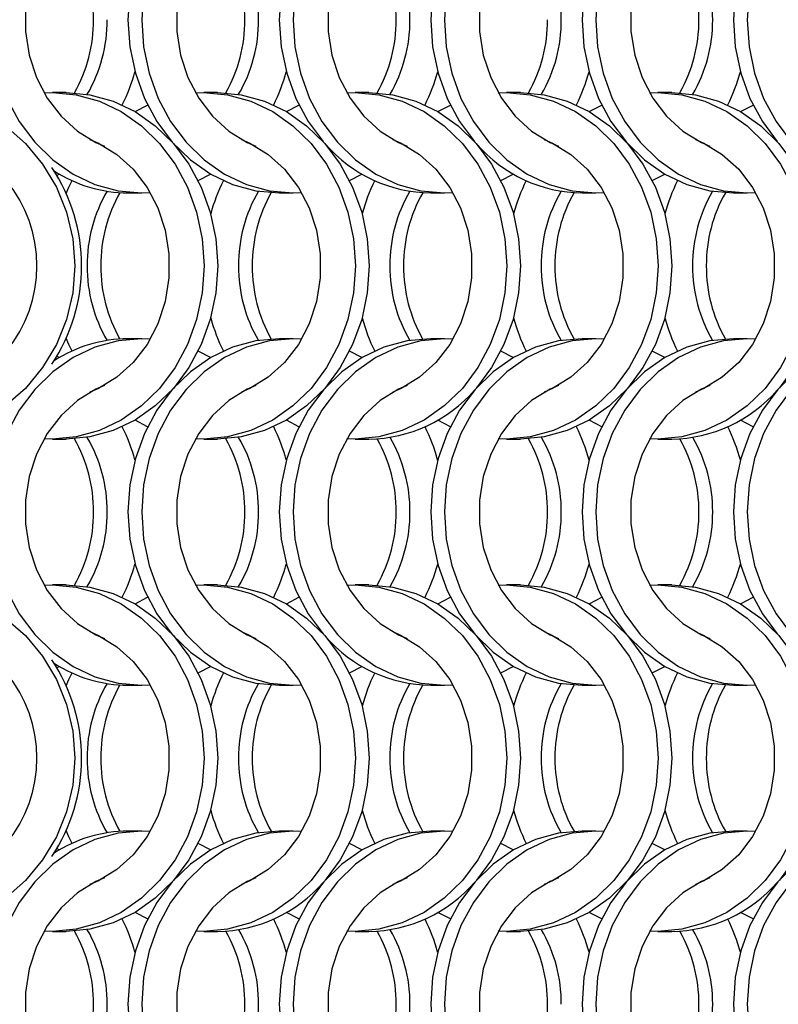
# Model space of a CAD drawing. Units: millimetres. Extents: x 82 to 3113, y 47 to 1963.
# Drawn here: x 486 to 548, y 1364 to 1444 of the extents above; entities that cross this region are included whole.
import ezdxf

# ---------------------------------------------------------------- set-up
doc = ezdxf.new("R2010")
doc.units = ezdxf.units.MM
doc.header["$LTSCALE"] = 7.5

msp = doc.modelspace()

# ---------------------------------------------------------------- linework, layer by layer
at = {"color": 7, "linetype": 'Continuous', "lineweight": 25}
for p, q in [((489.951, 1437.814), (488.836, 1437.814)), ((502.251, 1437.814), (501.136, 1437.814)), ((514.551, 1437.814), (513.436, 1437.814)), ((526.851, 1437.814), (525.736, 1437.814)), ((539.151, 1437.814), (538.036, 1437.814)), ((494.975, 1429.664), (496.09, 1429.664)), ((507.275, 1429.664), (508.39, 1429.664)), ((519.575, 1429.664), (520.69, 1429.664)), ((531.875, 1429.664), (532.99, 1429.664)), ((544.175, 1429.664), (545.29, 1429.664)), ((496.09, 1417.814), (494.975, 1417.814)), ((508.39, 1417.814), (507.275, 1417.814)), ((520.69, 1417.814), (519.575, 1417.814)), ((532.99, 1417.814), (531.875, 1417.814)), ((545.29, 1417.814), (544.175, 1417.814)), ((488.836, 1409.664), (489.951, 1409.664)), ((501.136, 1409.664), (502.251, 1409.664)), ((513.436, 1409.664), (514.551, 1409.664)), ((525.736, 1409.664), (526.851, 1409.664)), ((538.036, 1409.664), (539.151, 1409.664)), ((489.951, 1397.814), (488.836, 1397.814)), ((502.251, 1397.814), (501.136, 1397.814)), ((514.551, 1397.814), (513.436, 1397.814)), ((526.851, 1397.814), (525.736, 1397.814)), ((539.151, 1397.814), (538.036, 1397.814)), ((494.975, 1389.664), (496.09, 1389.664)), ((507.275, 1389.664), (508.39, 1389.664)), ((519.575, 1389.664), (520.69, 1389.664)), ((531.875, 1389.664), (532.99, 1389.664)), ((544.175, 1389.664), (545.29, 1389.664)), ((496.09, 1377.814), (494.975, 1377.814)), ((508.39, 1377.814), (507.275, 1377.814)), ((520.69, 1377.814), (519.575, 1377.814)), ((532.99, 1377.814), (531.875, 1377.814)), ((545.29, 1377.814), (544.175, 1377.814)), ((488.836, 1369.664), (489.951, 1369.664)), ((501.136, 1369.664), (502.251, 1369.664)), ((513.436, 1369.664), (514.551, 1369.664)), ((525.736, 1369.664), (526.851, 1369.664)), ((538.036, 1369.664), (539.151, 1369.664))]:
    msp.add_line(p, q, dxfattribs=at)
at = {"color": 7, "linetype": 'Continuous', "lineweight": 25, "flags": 128}
for points in [[(496.773, 1457.792), (496.09, 1457.814), (494.165, 1457.64), (492.286, 1457.125), (490.502, 1456.28), (488.855, 1455.126), (487.386, 1453.691), (486.131, 1452.012), (485.122, 1450.129), (484.383, 1448.088), (483.932, 1445.941), (483.78, 1443.739), (483.932, 1441.537), (484.383, 1439.389), (485.122, 1437.349), (486.131, 1435.466), (487.386, 1433.786), (488.855, 1432.352), (490.502, 1431.198), (492.286, 1430.353), (494.165, 1429.837), (496.09, 1429.664), (496.773, 1429.685)], [(507.275, 1457.814), (505.35, 1457.64), (503.471, 1457.125), (501.687, 1456.28), (500.039, 1455.126), (498.571, 1453.691), (497.316, 1452.012), (496.307, 1450.129), (495.568, 1448.088), (495.117, 1445.941), (494.965, 1443.739), (495.117, 1441.537), (495.568, 1439.389), (496.307, 1437.349), (497.316, 1435.466), (498.571, 1433.786), (500.039, 1432.352), (501.687, 1431.198), (503.471, 1430.353), (505.35, 1429.837), (507.275, 1429.664), (507.275, 1429.664)], [(509.073, 1457.792), (508.39, 1457.814), (506.465, 1457.64), (504.586, 1457.125), (502.802, 1456.28), (501.155, 1455.126), (499.686, 1453.691), (498.431, 1452.012), (497.422, 1450.129), (496.683, 1448.088), (496.232, 1445.941), (496.08, 1443.739), (496.232, 1441.537), (496.683, 1439.389), (497.422, 1437.349), (498.431, 1435.466), (499.686, 1433.786), (501.155, 1432.352), (502.802, 1431.198), (504.586, 1430.353), (506.465, 1429.837), (508.39, 1429.664), (509.073, 1429.685)], [(519.575, 1457.814), (517.65, 1457.64), (515.771, 1457.125), (513.987, 1456.28), (512.339, 1455.126), (510.871, 1453.691), (509.616, 1452.012), (508.607, 1450.129), (507.867, 1448.088), (507.417, 1445.941), (507.265, 1443.739), (507.417, 1441.537), (507.867, 1439.389), (508.607, 1437.349), (509.616, 1435.466), (510.829, 1433.834)], [(521.373, 1457.792), (520.69, 1457.814), (518.765, 1457.64), (516.886, 1457.125), (515.102, 1456.28), (513.455, 1455.126), (511.986, 1453.691), (510.731, 1452.012), (509.722, 1450.129), (508.983, 1448.088), (508.532, 1445.941), (508.38, 1443.739), (508.532, 1441.537), (508.983, 1439.389), (509.722, 1437.349), (510.731, 1435.466), (511.986, 1433.786), (513.455, 1432.352), (515.102, 1431.198), (516.886, 1430.353), (518.765, 1429.837), (520.69, 1429.664), (521.373, 1429.685)], [(531.875, 1457.814), (529.95, 1457.64), (528.071, 1457.125), (526.287, 1456.28), (524.639, 1455.126), (523.171, 1453.691), (521.916, 1452.012), (520.907, 1450.129), (520.168, 1448.088), (519.717, 1445.941), (519.565, 1443.739), (519.717, 1441.537), (520.168, 1439.389), (520.907, 1437.349), (521.916, 1435.466), (523.129, 1433.834)], [(533.673, 1457.792), (532.99, 1457.814), (531.065, 1457.64), (529.186, 1457.125), (527.402, 1456.28), (525.755, 1455.126), (524.286, 1453.691), (523.031, 1452.012), (522.022, 1450.129), (521.283, 1448.088), (520.832, 1445.941), (520.68, 1443.739), (520.832, 1441.537), (521.283, 1439.389), (522.022, 1437.349), (523.031, 1435.466), (524.286, 1433.786), (525.755, 1432.352), (527.402, 1431.198), (529.186, 1430.353), (531.065, 1429.837), (532.99, 1429.664), (533.673, 1429.685)], [(544.175, 1457.814), (542.25, 1457.64), (540.371, 1457.125), (538.587, 1456.28), (536.939, 1455.126), (535.471, 1453.691), (534.216, 1452.012), (533.207, 1450.129), (532.468, 1448.088), (532.017, 1445.941), (531.865, 1443.739), (532.017, 1441.537), (532.468, 1439.389), (533.207, 1437.349), (534.216, 1435.466), (535.471, 1433.786), (536.939, 1432.352), (538.587, 1431.198), (540.371, 1430.353), (542.25, 1429.837), (544.175, 1429.664), (544.175, 1429.664)], [(545.973, 1457.792), (545.29, 1457.814), (543.365, 1457.64), (541.486, 1457.125), (539.702, 1456.28), (538.055, 1455.126), (536.586, 1453.691), (535.331, 1452.012), (534.322, 1450.129), (533.583, 1448.088), (533.132, 1445.941), (532.98, 1443.739), (533.132, 1441.537), (533.583, 1439.389), (534.322, 1437.349), (535.331, 1435.466), (536.586, 1433.786), (538.055, 1432.352), (539.702, 1431.198), (541.486, 1430.353), (543.365, 1429.837), (545.29, 1429.664), (545.973, 1429.685)], [(556.475, 1457.814), (554.55, 1457.64), (552.671, 1457.125), (550.887, 1456.28), (549.239, 1455.126), (547.771, 1453.691), (546.516, 1452.012), (545.507, 1450.129), (544.768, 1448.088), (544.317, 1445.941), (544.165, 1443.739), (544.317, 1441.537), (544.768, 1439.389), (545.507, 1437.349), (546.516, 1435.466), (547.729, 1433.834)], [(558.273, 1457.792), (557.59, 1457.814), (555.665, 1457.64), (553.786, 1457.125), (552.002, 1456.28), (550.355, 1455.126), (548.886, 1453.691), (547.631, 1452.012), (546.622, 1450.129), (545.883, 1448.088), (545.432, 1445.941), (545.28, 1443.739), (545.432, 1441.537), (545.883, 1439.389), (546.622, 1437.349), (547.631, 1435.466), (548.886, 1433.786), (550.355, 1432.352), (552.002, 1431.198), (553.786, 1430.353), (555.665, 1429.837), (557.59, 1429.664), (558.273, 1429.685)], [(493.048, 1454.016), (492.361, 1453.716), (490.863, 1452.794), (489.532, 1451.581), (488.413, 1450.116), (487.541, 1448.446), (486.943, 1446.625), (486.639, 1444.711), (486.639, 1442.766), (486.943, 1440.852), (487.541, 1439.031), (488.413, 1437.361), (489.532, 1435.896), (490.863, 1434.684), (492.361, 1433.762), (493.048, 1433.462)], [(505.348, 1454.016), (504.661, 1453.716), (503.163, 1452.794), (501.832, 1451.581), (500.713, 1450.116), (499.84, 1448.446), (499.243, 1446.625), (498.939, 1444.711), (498.939, 1442.766), (499.243, 1440.852), (499.84, 1439.031), (500.713, 1437.361), (501.832, 1435.896), (503.163, 1434.684), (504.661, 1433.762), (505.348, 1433.462)], [(517.648, 1454.016), (516.961, 1453.716), (515.463, 1452.794), (514.132, 1451.581), (513.013, 1450.116), (512.14, 1448.446), (511.543, 1446.625), (511.239, 1444.711), (511.239, 1442.766), (511.543, 1440.852), (512.14, 1439.031), (513.013, 1437.361), (514.132, 1435.896), (515.463, 1434.684), (516.961, 1433.762), (517.648, 1433.462)], [(529.948, 1454.016), (529.261, 1453.716), (527.763, 1452.794), (526.432, 1451.581), (525.313, 1450.116), (524.44, 1448.446), (523.843, 1446.625), (523.539, 1444.711), (523.539, 1442.766), (523.843, 1440.852), (524.44, 1439.031), (525.313, 1437.361), (526.432, 1435.896), (527.763, 1434.684), (529.261, 1433.762), (529.948, 1433.462)], [(542.248, 1454.016), (541.561, 1453.716), (540.063, 1452.794), (538.732, 1451.581), (537.613, 1450.116), (536.74, 1448.446), (536.143, 1446.625), (535.839, 1444.711), (535.839, 1442.766), (536.143, 1440.852), (536.74, 1439.031), (537.613, 1437.361), (538.732, 1435.896), (540.063, 1434.684), (541.561, 1433.762), (542.248, 1433.462)], [(475.868, 1437.767), (476.986, 1437.814), (479.122, 1437.641), (481.206, 1437.125), (483.186, 1436.28), (485.013, 1435.126), (486.642, 1433.691), (488.034, 1432.012), (489.154, 1430.129), (489.974, 1428.088), (490.474, 1425.941), (490.643, 1423.739), (490.474, 1421.537), (489.974, 1419.389), (489.154, 1417.349), (488.034, 1415.466), (486.642, 1413.786), (485.013, 1412.352), (483.186, 1411.198), (481.206, 1410.353), (479.122, 1409.837), (476.986, 1409.664), (475.868, 1409.711)], [(488.153, 1437.792), (488.836, 1437.814), (490.762, 1437.641), (492.64, 1437.125), (494.425, 1436.28), (496.072, 1435.126), (497.541, 1433.691), (498.795, 1432.012), (499.804, 1430.129), (500.544, 1428.088), (500.995, 1425.941), (501.146, 1423.739), (500.995, 1421.537), (500.544, 1419.389), (499.804, 1417.349), (498.795, 1415.466), (497.541, 1413.786), (496.072, 1412.352), (494.425, 1411.198), (492.64, 1410.353), (490.762, 1409.837), (488.836, 1409.664), (488.153, 1409.685)], [(489.951, 1437.814), (491.877, 1437.641), (493.755, 1437.125), (495.54, 1436.28), (497.187, 1435.126), (498.656, 1433.691), (499.91, 1432.012), (500.92, 1430.129), (501.659, 1428.088), (502.11, 1425.941), (502.261, 1423.739), (502.11, 1421.537), (501.659, 1419.389), (500.92, 1417.349), (499.91, 1415.466), (498.656, 1413.786), (497.187, 1412.352), (495.54, 1411.198), (493.755, 1410.353), (491.877, 1409.837), (489.951, 1409.664), (489.951, 1409.664)], [(500.453, 1437.792), (501.136, 1437.814), (503.062, 1437.641), (504.94, 1437.125), (506.725, 1436.28), (508.372, 1435.126), (509.841, 1433.691), (511.095, 1432.012), (512.104, 1430.129), (512.844, 1428.088), (513.295, 1425.941), (513.446, 1423.739), (513.295, 1421.537), (512.844, 1419.389), (512.104, 1417.349), (511.095, 1415.466), (509.841, 1413.786), (508.372, 1412.352), (506.725, 1411.198), (504.94, 1410.353), (503.062, 1409.837), (501.136, 1409.664), (500.453, 1409.685)], [(502.251, 1437.814), (504.177, 1437.641), (506.055, 1437.125), (507.84, 1436.28), (509.487, 1435.126), (510.956, 1433.691), (512.21, 1432.012), (513.22, 1430.129), (513.959, 1428.088), (514.41, 1425.941), (514.561, 1423.739), (514.41, 1421.537), (513.959, 1419.389), (513.22, 1417.349), (512.21, 1415.466), (510.956, 1413.786), (509.487, 1412.352), (507.84, 1411.198), (506.055, 1410.353), (504.177, 1409.837), (502.251, 1409.664), (502.251, 1409.664)], [(512.753, 1437.792), (513.436, 1437.814), (515.362, 1437.641), (517.24, 1437.125), (519.025, 1436.28), (520.672, 1435.126), (522.141, 1433.691), (523.395, 1432.012), (524.404, 1430.129), (525.144, 1428.088), (525.595, 1425.941), (525.746, 1423.739), (525.595, 1421.537), (525.144, 1419.389), (524.404, 1417.349), (523.395, 1415.466), (522.141, 1413.786), (520.672, 1412.352), (519.025, 1411.198), (517.24, 1410.353), (515.362, 1409.837), (513.436, 1409.664), (512.753, 1409.685)], [(514.551, 1437.814), (516.477, 1437.641), (518.355, 1437.125), (520.14, 1436.28), (521.787, 1435.126), (523.256, 1433.691), (524.51, 1432.012), (525.519, 1430.129), (526.259, 1428.088), (526.71, 1425.941), (526.861, 1423.739), (526.71, 1421.537), (526.259, 1419.389), (525.519, 1417.349), (524.51, 1415.466), (523.297, 1413.834)], [(525.053, 1437.792), (525.736, 1437.814), (527.662, 1437.641), (529.54, 1437.125), (531.325, 1436.28), (532.972, 1435.126), (534.441, 1433.691), (535.695, 1432.012), (536.704, 1430.129), (537.444, 1428.088), (537.895, 1425.941), (538.046, 1423.739), (537.895, 1421.537), (537.444, 1419.389), (536.704, 1417.349), (535.695, 1415.466), (534.441, 1413.786), (532.972, 1412.352), (531.325, 1411.198), (529.54, 1410.353), (527.662, 1409.837), (525.736, 1409.664), (525.053, 1409.685)], [(526.851, 1437.814), (528.777, 1437.641), (530.655, 1437.125), (532.44, 1436.28), (534.087, 1435.126), (535.556, 1433.691), (536.81, 1432.012), (537.82, 1430.129), (538.559, 1428.088), (539.01, 1425.941), (539.161, 1423.739), (539.01, 1421.537), (538.559, 1419.389), (537.82, 1417.349), (536.81, 1415.466), (535.556, 1413.786), (534.087, 1412.352), (532.44, 1411.198), (530.655, 1410.353), (528.777, 1409.837), (526.851, 1409.664), (526.851, 1409.664)], [(537.353, 1437.792), (538.036, 1437.814), (539.962, 1437.641), (541.84, 1437.125), (543.625, 1436.28), (545.272, 1435.126), (546.741, 1433.691), (547.995, 1432.012), (549.004, 1430.129), (549.744, 1428.088), (550.195, 1425.941), (550.346, 1423.739), (550.195, 1421.537), (549.744, 1419.389), (549.004, 1417.349), (547.995, 1415.466), (546.741, 1413.786), (545.272, 1412.352), (543.625, 1411.198), (541.84, 1410.353), (539.962, 1409.837), (538.036, 1409.664), (537.353, 1409.685)], [(539.151, 1437.814), (541.077, 1437.641), (542.955, 1437.125), (544.74, 1436.28), (546.387, 1435.126), (547.856, 1433.691), (549.11, 1432.012), (550.119, 1430.129), (550.859, 1428.088), (551.31, 1425.941), (551.461, 1423.739), (551.31, 1421.537), (550.859, 1419.389), (550.119, 1417.349), (549.11, 1415.466), (547.897, 1413.834)], [(495.543, 1436.278), (495.547, 1436.28), (496.562, 1436.806)], [(507.843, 1436.278), (507.847, 1436.28), (508.862, 1436.806)], [(520.143, 1436.278), (520.147, 1436.28), (521.162, 1436.806)], [(532.443, 1436.278), (532.447, 1436.28), (533.462, 1436.806)], [(544.743, 1436.278), (544.747, 1436.28), (545.762, 1436.806)], [(491.879, 1434.016), (492.566, 1433.716), (494.064, 1432.794), (495.394, 1431.581), (496.513, 1430.116), (497.386, 1428.446), (497.984, 1426.625), (498.287, 1424.711), (498.287, 1422.766), (497.984, 1420.852), (497.386, 1419.031), (496.513, 1417.361), (495.394, 1415.896), (494.064, 1414.684), (492.566, 1413.762), (491.879, 1413.462)], [(504.179, 1434.016), (504.866, 1433.716), (506.364, 1432.794), (507.694, 1431.581), (508.813, 1430.116), (509.686, 1428.446), (510.284, 1426.625), (510.587, 1424.711), (510.587, 1422.766), (510.284, 1420.852), (509.686, 1419.031), (508.813, 1417.361), (507.694, 1415.896), (506.364, 1414.684), (504.866, 1413.762), (504.179, 1413.462)], [(516.479, 1434.016), (517.166, 1433.716), (518.664, 1432.794), (519.994, 1431.581), (521.113, 1430.116), (521.986, 1428.446), (522.584, 1426.625), (522.887, 1424.711), (522.887, 1422.766), (522.584, 1420.852), (521.986, 1419.031), (521.113, 1417.361), (519.994, 1415.896), (518.664, 1414.684), (517.166, 1413.762), (516.479, 1413.462)], [(528.779, 1434.016), (529.466, 1433.716), (530.964, 1432.794), (532.294, 1431.581), (533.413, 1430.116), (534.286, 1428.446), (534.884, 1426.625), (535.187, 1424.711), (535.187, 1422.766), (534.884, 1420.852), (534.286, 1419.031), (533.413, 1417.361), (532.294, 1415.896), (530.964, 1414.684), (529.466, 1413.762), (528.779, 1413.462)], [(541.079, 1434.016), (541.766, 1433.716), (543.264, 1432.794), (544.594, 1431.581), (545.713, 1430.116), (546.586, 1428.446), (547.184, 1426.625), (547.487, 1424.711), (547.487, 1422.766), (547.184, 1420.852), (546.586, 1419.031), (545.713, 1417.361), (544.594, 1415.896), (543.264, 1414.684), (541.766, 1413.762), (541.079, 1413.462)], [(489.189, 1431.089), (489.379, 1431.198), (489.383, 1431.2)], [(500.664, 1430.671), (501.679, 1431.198), (501.683, 1431.2)], [(512.964, 1430.671), (513.979, 1431.198), (513.983, 1431.2)], [(525.264, 1430.671), (526.279, 1431.198), (526.283, 1431.2)], [(537.564, 1430.671), (538.579, 1431.198), (538.583, 1431.2)], [(489.951, 1429.617), (490.167, 1430.129), (490.419, 1430.664)], [(496.773, 1417.792), (496.09, 1417.814), (494.165, 1417.641), (492.286, 1417.125), (490.502, 1416.28), (488.855, 1415.126), (487.386, 1413.691), (486.131, 1412.012), (485.122, 1410.129), (484.383, 1408.088), (483.932, 1405.941), (483.78, 1403.739), (483.932, 1401.537), (484.383, 1399.389), (485.122, 1397.349), (486.131, 1395.466), (487.386, 1393.786), (488.855, 1392.352), (490.502, 1391.198), (492.286, 1390.353), (494.165, 1389.837), (496.09, 1389.664), (496.773, 1389.685)], [(490.419, 1416.814), (490.167, 1417.349), (489.951, 1417.86)], [(507.275, 1417.814), (505.35, 1417.641), (503.471, 1417.125), (501.687, 1416.28), (500.039, 1415.126), (498.571, 1413.691), (497.316, 1412.012), (496.307, 1410.129), (495.568, 1408.088), (495.117, 1405.941), (494.965, 1403.739), (495.117, 1401.537), (495.568, 1399.389), (496.307, 1397.349), (497.316, 1395.466), (498.571, 1393.786), (500.039, 1392.352), (501.687, 1391.198), (503.471, 1390.353), (505.35, 1389.837), (507.275, 1389.664), (507.275, 1389.664)], [(509.073, 1417.792), (508.39, 1417.814), (506.465, 1417.641), (504.586, 1417.125), (502.802, 1416.28), (501.155, 1415.126), (499.686, 1413.691), (498.431, 1412.012), (497.422, 1410.129), (496.683, 1408.088), (496.232, 1405.941), (496.08, 1403.739), (496.232, 1401.537), (496.683, 1399.389), (497.422, 1397.349), (498.431, 1395.466), (499.686, 1393.786), (501.155, 1392.352), (502.802, 1391.198), (504.586, 1390.353), (506.465, 1389.837), (508.39, 1389.664), (509.073, 1389.685)], [(519.575, 1417.814), (517.65, 1417.641), (515.771, 1417.125), (513.987, 1416.28), (512.339, 1415.126), (510.871, 1413.691), (509.616, 1412.012), (508.607, 1410.129), (507.867, 1408.088), (507.417, 1405.941), (507.265, 1403.739), (507.417, 1401.537), (507.867, 1399.389), (508.607, 1397.349), (509.616, 1395.466), (510.829, 1393.834)], [(521.373, 1417.792), (520.69, 1417.814), (518.765, 1417.641), (516.886, 1417.125), (515.102, 1416.28), (513.455, 1415.126), (511.986, 1413.691), (510.731, 1412.012), (509.722, 1410.129), (508.983, 1408.088), (508.532, 1405.941), (508.38, 1403.739), (508.532, 1401.537), (508.983, 1399.389), (509.722, 1397.349), (510.731, 1395.466), (511.986, 1393.786), (513.455, 1392.352), (515.102, 1391.198), (516.886, 1390.353), (518.765, 1389.837), (520.69, 1389.664), (521.373, 1389.685)], [(531.875, 1417.814), (529.95, 1417.641), (528.071, 1417.125), (526.287, 1416.28), (524.639, 1415.126), (523.171, 1413.691), (521.916, 1412.012), (520.907, 1410.129), (520.168, 1408.088), (519.717, 1405.941), (519.565, 1403.739), (519.717, 1401.537), (520.168, 1399.389), (520.907, 1397.349), (521.916, 1395.466), (523.171, 1393.786), (524.639, 1392.352), (526.287, 1391.198), (528.071, 1390.353), (529.95, 1389.837), (531.875, 1389.664), (531.875, 1389.664)], [(533.673, 1417.792), (532.99, 1417.814), (531.065, 1417.641), (529.186, 1417.125), (527.402, 1416.28), (525.755, 1415.126), (524.286, 1413.691), (523.031, 1412.012), (522.022, 1410.129), (521.283, 1408.088), (520.832, 1405.941), (520.68, 1403.739), (520.832, 1401.537), (521.283, 1399.389), (522.022, 1397.349), (523.031, 1395.466), (524.286, 1393.786), (525.755, 1392.352), (527.402, 1391.198), (529.186, 1390.353), (531.065, 1389.837), (532.99, 1389.664), (533.673, 1389.685)], [(544.175, 1417.814), (542.25, 1417.641), (540.371, 1417.125), (538.587, 1416.28), (536.939, 1415.126), (535.471, 1413.691), (534.216, 1412.012), (533.207, 1410.129), (532.468, 1408.088), (532.017, 1405.941), (531.865, 1403.739), (532.017, 1401.537), (532.468, 1399.389), (533.207, 1397.349), (534.216, 1395.466), (535.471, 1393.786), (536.939, 1392.352), (538.587, 1391.198), (540.371, 1390.353), (542.25, 1389.837), (544.175, 1389.664), (544.175, 1389.664)], [(545.973, 1417.792), (545.29, 1417.814), (543.365, 1417.641), (541.486, 1417.125), (539.702, 1416.28), (538.055, 1415.126), (536.586, 1413.691), (535.331, 1412.012), (534.322, 1410.129), (533.583, 1408.088), (533.132, 1405.941), (532.98, 1403.739), (533.132, 1401.537), (533.583, 1399.389), (534.322, 1397.349), (535.331, 1395.466), (536.586, 1393.786), (538.055, 1392.352), (539.702, 1391.198), (541.486, 1390.353), (543.365, 1389.837), (545.29, 1389.664), (545.973, 1389.685)], [(556.475, 1417.814), (554.55, 1417.641), (552.671, 1417.125), (550.887, 1416.28), (549.239, 1415.126), (547.771, 1413.691), (546.516, 1412.012), (545.507, 1410.129), (544.768, 1408.088), (544.317, 1405.941), (544.165, 1403.739), (544.317, 1401.537), (544.768, 1399.389), (545.507, 1397.349), (546.516, 1395.466), (547.729, 1393.834)], [(558.273, 1417.792), (557.59, 1417.814), (555.665, 1417.641), (553.786, 1417.125), (552.002, 1416.28), (550.355, 1415.126), (548.886, 1413.691), (547.631, 1412.012), (546.622, 1410.129), (545.883, 1408.088), (545.432, 1405.941), (545.28, 1403.739), (545.432, 1401.537), (545.883, 1399.389), (546.622, 1397.349), (547.631, 1395.466), (548.886, 1393.786), (550.355, 1392.352), (552.002, 1391.198), (553.786, 1390.353), (555.665, 1389.837), (557.59, 1389.664), (558.273, 1389.685)], [(501.683, 1416.278), (501.679, 1416.28), (500.664, 1416.806)], [(513.983, 1416.278), (513.979, 1416.28), (512.964, 1416.806)], [(526.283, 1416.278), (526.279, 1416.28), (525.264, 1416.806)], [(538.583, 1416.278), (538.579, 1416.28), (537.564, 1416.806)], [(489.383, 1416.278), (489.379, 1416.28), (489.189, 1416.388)], [(493.048, 1414.016), (492.361, 1413.716), (490.863, 1412.794), (489.532, 1411.581), (488.413, 1410.116), (487.541, 1408.446), (486.943, 1406.625), (486.639, 1404.711), (486.639, 1402.766), (486.943, 1400.852), (487.541, 1399.031), (488.413, 1397.361), (489.532, 1395.896), (490.863, 1394.684), (492.361, 1393.762), (493.048, 1393.462)], [(505.348, 1414.016), (504.661, 1413.716), (503.163, 1412.794), (501.832, 1411.581), (500.713, 1410.116), (499.84, 1408.446), (499.243, 1406.625), (498.939, 1404.711), (498.939, 1402.766), (499.243, 1400.852), (499.84, 1399.031), (500.713, 1397.361), (501.832, 1395.896), (503.163, 1394.684), (504.661, 1393.762), (505.348, 1393.462)], [(517.648, 1414.016), (516.961, 1413.716), (515.463, 1412.794), (514.132, 1411.581), (513.013, 1410.116), (512.14, 1408.446), (511.543, 1406.625), (511.239, 1404.711), (511.239, 1402.766), (511.543, 1400.852), (512.14, 1399.031), (513.013, 1397.361), (514.132, 1395.896), (515.463, 1394.684), (516.961, 1393.762), (517.648, 1393.462)], [(529.948, 1414.016), (529.261, 1413.716), (527.763, 1412.794), (526.432, 1411.581), (525.313, 1410.116), (524.44, 1408.446), (523.843, 1406.625), (523.539, 1404.711), (523.539, 1402.766), (523.843, 1400.852), (524.44, 1399.031), (525.313, 1397.361), (526.432, 1395.896), (527.763, 1394.684), (529.261, 1393.762), (529.948, 1393.462)], [(542.248, 1414.016), (541.561, 1413.716), (540.063, 1412.794), (538.732, 1411.581), (537.613, 1410.116), (536.74, 1408.446), (536.143, 1406.625), (535.839, 1404.711), (535.839, 1402.766), (536.143, 1400.852), (536.74, 1399.031), (537.613, 1397.361), (538.732, 1395.896), (540.063, 1394.684), (541.561, 1393.762), (542.248, 1393.462)], [(496.562, 1410.671), (495.547, 1411.198), (495.543, 1411.2)], [(508.862, 1410.671), (507.847, 1411.198), (507.843, 1411.2)], [(521.162, 1410.671), (520.147, 1411.198), (520.143, 1411.2)], [(533.462, 1410.671), (532.447, 1411.198), (532.443, 1411.2)], [(545.762, 1410.671), (544.747, 1411.198), (544.743, 1411.2)], [(475.868, 1397.767), (476.986, 1397.814), (479.122, 1397.64), (481.206, 1397.125), (483.186, 1396.28), (485.013, 1395.126), (486.642, 1393.691), (488.034, 1392.012), (489.154, 1390.129), (489.974, 1388.088), (490.474, 1385.941), (490.643, 1383.739), (490.474, 1381.537), (489.974, 1379.389), (489.154, 1377.349), (488.034, 1375.466), (486.642, 1373.786), (485.013, 1372.352), (483.186, 1371.198), (481.206, 1370.353), (479.122, 1369.837), (476.986, 1369.664), (475.868, 1369.711)], [(488.153, 1397.792), (488.836, 1397.814), (490.762, 1397.64), (492.64, 1397.125), (494.425, 1396.28), (496.072, 1395.126), (497.541, 1393.691), (498.795, 1392.012), (499.804, 1390.129), (500.544, 1388.088), (500.995, 1385.941), (501.146, 1383.739), (500.995, 1381.537), (500.544, 1379.389), (499.804, 1377.349), (498.795, 1375.466), (497.541, 1373.786), (496.072, 1372.352), (494.425, 1371.198), (492.64, 1370.353), (490.762, 1369.837), (488.836, 1369.664), (488.153, 1369.686)], [(489.951, 1397.814), (491.877, 1397.64), (493.755, 1397.125), (495.54, 1396.28), (497.187, 1395.126), (498.656, 1393.691), (499.91, 1392.012), (500.92, 1390.129), (501.659, 1388.088), (502.11, 1385.941), (502.261, 1383.739), (502.11, 1381.537), (501.659, 1379.389), (500.92, 1377.349), (499.91, 1375.466), (498.656, 1373.786), (497.187, 1372.352), (495.54, 1371.198), (493.755, 1370.353), (491.877, 1369.837), (489.951, 1369.664), (489.951, 1369.664)], [(500.453, 1397.792), (501.136, 1397.814), (503.062, 1397.64), (504.94, 1397.125), (506.725, 1396.28), (508.372, 1395.126), (509.841, 1393.691), (511.095, 1392.012), (512.104, 1390.129), (512.844, 1388.088), (513.295, 1385.941), (513.446, 1383.739), (513.295, 1381.537), (512.844, 1379.389), (512.104, 1377.349), (511.095, 1375.466), (509.841, 1373.786), (508.372, 1372.352), (506.725, 1371.198), (504.94, 1370.353), (503.062, 1369.837), (501.136, 1369.664), (500.453, 1369.686)], [(502.251, 1397.814), (504.177, 1397.64), (506.055, 1397.125), (507.84, 1396.28), (509.487, 1395.126), (510.956, 1393.691), (512.21, 1392.012), (513.22, 1390.129), (513.959, 1388.088), (514.41, 1385.941), (514.561, 1383.739), (514.41, 1381.537), (513.959, 1379.389), (513.22, 1377.349), (512.21, 1375.466), (510.997, 1373.834)], [(512.753, 1397.792), (513.436, 1397.814), (515.362, 1397.64), (517.24, 1397.125), (519.025, 1396.28), (520.672, 1395.126), (522.141, 1393.691), (523.395, 1392.012), (524.404, 1390.129), (525.144, 1388.088), (525.595, 1385.941), (525.746, 1383.739), (525.595, 1381.537), (525.144, 1379.389), (524.404, 1377.349), (523.395, 1375.466), (522.141, 1373.786), (520.672, 1372.352), (519.025, 1371.198), (517.24, 1370.353), (515.362, 1369.837), (513.436, 1369.664), (512.753, 1369.686)], [(514.551, 1397.814), (516.477, 1397.64), (518.355, 1397.125), (520.14, 1396.28), (521.787, 1395.126), (523.256, 1393.691), (524.51, 1392.012), (525.519, 1390.129), (526.259, 1388.088), (526.71, 1385.941), (526.861, 1383.739), (526.71, 1381.537), (526.259, 1379.389), (525.519, 1377.349), (524.51, 1375.466), (523.297, 1373.834)], [(525.053, 1397.792), (525.736, 1397.814), (527.662, 1397.64), (529.54, 1397.125), (531.325, 1396.28), (532.972, 1395.126), (534.441, 1393.691), (535.695, 1392.012), (536.704, 1390.129), (537.444, 1388.088), (537.895, 1385.941), (538.046, 1383.739), (537.895, 1381.537), (537.444, 1379.389), (536.704, 1377.349), (535.695, 1375.466), (534.441, 1373.786), (532.972, 1372.352), (531.325, 1371.198), (529.54, 1370.353), (527.662, 1369.837), (525.736, 1369.664), (525.053, 1369.686)], [(526.851, 1397.814), (528.777, 1397.64), (530.655, 1397.125), (532.44, 1396.28), (534.087, 1395.126), (535.556, 1393.691), (536.81, 1392.012), (537.82, 1390.129), (538.559, 1388.088), (539.01, 1385.941), (539.161, 1383.739), (539.01, 1381.537), (538.559, 1379.389), (537.82, 1377.349), (536.81, 1375.466), (535.556, 1373.786), (534.087, 1372.352), (532.44, 1371.198), (530.655, 1370.353), (528.777, 1369.837), (526.851, 1369.664), (526.851, 1369.664)], [(537.353, 1397.792), (538.036, 1397.814), (539.962, 1397.64), (541.84, 1397.125), (543.625, 1396.28), (545.272, 1395.126), (546.741, 1393.691), (547.995, 1392.012), (549.004, 1390.129), (549.744, 1388.088), (550.195, 1385.941), (550.346, 1383.739), (550.195, 1381.537), (549.744, 1379.389), (549.004, 1377.349), (547.995, 1375.466), (546.741, 1373.786), (545.272, 1372.352), (543.625, 1371.198), (541.84, 1370.353), (539.962, 1369.837), (538.036, 1369.664), (537.353, 1369.686)], [(539.151, 1397.814), (541.077, 1397.64), (542.955, 1397.125), (544.74, 1396.28), (546.387, 1395.126), (547.856, 1393.691), (549.11, 1392.012), (550.119, 1390.129), (550.859, 1388.088), (551.31, 1385.941), (551.461, 1383.739), (551.31, 1381.537), (550.859, 1379.389), (550.119, 1377.349), (549.11, 1375.466), (547.897, 1373.834)], [(495.543, 1396.278), (495.547, 1396.28), (496.562, 1396.806)], [(507.843, 1396.278), (507.847, 1396.28), (508.862, 1396.806)], [(520.143, 1396.278), (520.147, 1396.28), (521.162, 1396.806)], [(532.443, 1396.278), (532.447, 1396.28), (533.462, 1396.806)], [(544.743, 1396.278), (544.747, 1396.28), (545.762, 1396.806)], [(491.879, 1394.016), (492.566, 1393.716), (494.064, 1392.794), (495.394, 1391.581), (496.513, 1390.116), (497.386, 1388.446), (497.984, 1386.625), (498.287, 1384.711), (498.287, 1382.766), (497.984, 1380.852), (497.386, 1379.031), (496.513, 1377.361), (495.394, 1375.896), (494.064, 1374.684), (492.566, 1373.762), (491.879, 1373.462)], [(504.179, 1394.016), (504.866, 1393.716), (506.364, 1392.794), (507.694, 1391.581), (508.813, 1390.116), (509.686, 1388.446), (510.284, 1386.625), (510.587, 1384.711), (510.587, 1382.766), (510.284, 1380.852), (509.686, 1379.031), (508.813, 1377.361), (507.694, 1375.896), (506.364, 1374.684), (504.866, 1373.762), (504.179, 1373.462)], [(516.479, 1394.016), (517.166, 1393.716), (518.664, 1392.794), (519.994, 1391.581), (521.113, 1390.116), (521.986, 1388.446), (522.584, 1386.625), (522.887, 1384.711), (522.887, 1382.766), (522.584, 1380.852), (521.986, 1379.031), (521.113, 1377.361), (519.994, 1375.896), (518.664, 1374.684), (517.166, 1373.762), (516.479, 1373.462)], [(528.779, 1394.016), (529.466, 1393.716), (530.964, 1392.794), (532.294, 1391.581), (533.413, 1390.116), (534.286, 1388.446), (534.884, 1386.625), (535.187, 1384.711), (535.187, 1382.766), (534.884, 1380.852), (534.286, 1379.031), (533.413, 1377.361), (532.294, 1375.896), (530.964, 1374.684), (529.466, 1373.762), (528.779, 1373.462)], [(541.079, 1394.016), (541.766, 1393.716), (543.264, 1392.794), (544.594, 1391.581), (545.713, 1390.116), (546.586, 1388.446), (547.184, 1386.625), (547.487, 1384.711), (547.487, 1382.766), (547.184, 1380.852), (546.586, 1379.031), (545.713, 1377.361), (544.594, 1375.896), (543.264, 1374.684), (541.766, 1373.762), (541.079, 1373.462)], [(489.189, 1391.089), (489.379, 1391.198), (489.383, 1391.2)], [(500.664, 1390.671), (501.679, 1391.198), (501.683, 1391.2)], [(512.964, 1390.671), (513.979, 1391.198), (513.983, 1391.2)], [(525.264, 1390.671), (526.279, 1391.198), (526.283, 1391.2)], [(537.564, 1390.671), (538.579, 1391.198), (538.583, 1391.2)], [(489.951, 1389.617), (490.167, 1390.129), (490.419, 1390.664)], [(496.773, 1377.792), (496.09, 1377.814), (494.165, 1377.641), (492.286, 1377.125), (490.502, 1376.28), (488.855, 1375.126), (487.386, 1373.691), (486.131, 1372.012), (485.122, 1370.129), (484.383, 1368.088), (483.932, 1365.941), (483.78, 1363.739), (483.932, 1361.537), (484.383, 1359.389), (485.122, 1357.349), (486.131, 1355.466), (487.386, 1353.786), (488.855, 1352.352), (490.502, 1351.198), (492.286, 1350.353), (494.165, 1349.837), (496.09, 1349.664), (496.773, 1349.685)], [(490.419, 1376.814), (490.167, 1377.349), (489.951, 1377.86)], [(507.275, 1377.814), (505.35, 1377.641), (503.471, 1377.125), (501.687, 1376.28), (500.039, 1375.126), (498.571, 1373.691), (497.316, 1372.012), (496.307, 1370.129), (495.568, 1368.088), (495.117, 1365.941), (494.965, 1363.739), (495.117, 1361.537), (495.568, 1359.389), (496.307, 1357.349), (497.316, 1355.466), (498.571, 1353.786), (500.039, 1352.352), (501.687, 1351.198), (503.471, 1350.353), (505.35, 1349.837), (507.275, 1349.664), (507.275, 1349.664)], [(509.073, 1377.792), (508.39, 1377.814), (506.465, 1377.641), (504.586, 1377.125), (502.802, 1376.28), (501.155, 1375.126), (499.686, 1373.691), (498.431, 1372.012), (497.422, 1370.129), (496.683, 1368.088), (496.232, 1365.941), (496.08, 1363.739), (496.232, 1361.537), (496.683, 1359.389), (497.422, 1357.349), (498.431, 1355.466), (499.686, 1353.786), (501.155, 1352.352), (502.802, 1351.198), (504.586, 1350.353), (506.465, 1349.837), (508.39, 1349.664), (509.073, 1349.685)], [(519.575, 1377.814), (517.65, 1377.641), (515.771, 1377.125), (513.987, 1376.28), (512.339, 1375.126), (510.871, 1373.691), (509.616, 1372.012), (508.607, 1370.129), (507.867, 1368.088), (507.417, 1365.941), (507.265, 1363.739), (507.417, 1361.537), (507.867, 1359.389), (508.607, 1357.349), (509.616, 1355.466), (510.871, 1353.786), (512.339, 1352.352), (513.987, 1351.198), (515.771, 1350.353), (517.65, 1349.837), (519.575, 1349.664), (519.575, 1349.664)], [(521.373, 1377.792), (520.69, 1377.814), (518.765, 1377.641), (516.886, 1377.125), (515.102, 1376.28), (513.455, 1375.126), (511.986, 1373.691), (510.731, 1372.012), (509.722, 1370.129), (508.983, 1368.088), (508.532, 1365.941), (508.38, 1363.739), (508.532, 1361.537), (508.983, 1359.389), (509.722, 1357.349), (510.731, 1355.466), (511.986, 1353.786), (513.455, 1352.352), (515.102, 1351.198), (516.886, 1350.353), (518.765, 1349.837), (520.69, 1349.664), (521.373, 1349.685)], [(531.875, 1377.814), (529.95, 1377.641), (528.071, 1377.125), (526.287, 1376.28), (524.639, 1375.126), (523.171, 1373.691), (521.916, 1372.012), (520.907, 1370.129), (520.168, 1368.088), (519.717, 1365.941), (519.565, 1363.739), (519.717, 1361.537), (520.168, 1359.389), (520.907, 1357.349), (521.916, 1355.466), (523.171, 1353.786), (524.639, 1352.352), (526.287, 1351.198), (528.071, 1350.353), (529.95, 1349.837), (531.875, 1349.664), (531.875, 1349.664)], [(533.673, 1377.792), (532.99, 1377.814), (531.065, 1377.641), (529.186, 1377.125), (527.402, 1376.28), (525.755, 1375.126), (524.286, 1373.691), (523.031, 1372.012), (522.022, 1370.129), (521.283, 1368.088), (520.832, 1365.941), (520.68, 1363.739), (520.832, 1361.537), (521.283, 1359.389), (522.022, 1357.349), (523.031, 1355.466), (524.286, 1353.786), (525.755, 1352.352), (527.402, 1351.198), (529.186, 1350.353), (531.065, 1349.837), (532.99, 1349.664), (533.673, 1349.685)], [(544.175, 1377.814), (542.25, 1377.641), (540.371, 1377.125), (538.587, 1376.28), (536.939, 1375.126), (535.471, 1373.691), (534.216, 1372.012), (533.207, 1370.129), (532.468, 1368.088), (532.017, 1365.941), (531.865, 1363.739), (532.017, 1361.537), (532.468, 1359.389), (533.207, 1357.349), (534.216, 1355.466), (535.429, 1353.834)], [(545.973, 1377.792), (545.29, 1377.814), (543.365, 1377.641), (541.486, 1377.125), (539.702, 1376.28), (538.055, 1375.126), (536.586, 1373.691), (535.331, 1372.012), (534.322, 1370.129), (533.583, 1368.088), (533.132, 1365.941), (532.98, 1363.739), (533.132, 1361.537), (533.583, 1359.389), (534.322, 1357.349), (535.331, 1355.466), (536.586, 1353.786), (538.055, 1352.352), (539.702, 1351.198), (541.486, 1350.353), (543.365, 1349.837), (545.29, 1349.664), (545.973, 1349.685)], [(556.475, 1377.814), (554.55, 1377.641), (552.671, 1377.125), (550.887, 1376.28), (549.239, 1375.126), (547.771, 1373.691), (546.516, 1372.012), (545.507, 1370.129), (544.768, 1368.088), (544.317, 1365.941), (544.165, 1363.739), (544.317, 1361.537), (544.768, 1359.389), (545.507, 1357.349), (546.516, 1355.466), (547.771, 1353.786), (549.239, 1352.352), (550.887, 1351.198), (552.671, 1350.353), (554.55, 1349.837), (556.475, 1349.664), (556.475, 1349.664)], [(558.273, 1377.792), (557.59, 1377.814), (555.665, 1377.641), (553.786, 1377.125), (552.002, 1376.28), (550.355, 1375.126), (548.886, 1373.691), (547.631, 1372.012), (546.622, 1370.129), (545.883, 1368.088), (545.432, 1365.941), (545.28, 1363.739), (545.432, 1361.537), (545.883, 1359.389), (546.622, 1357.349), (547.631, 1355.466), (548.886, 1353.786), (550.355, 1352.352), (552.002, 1351.198), (553.786, 1350.353), (555.665, 1349.837), (557.59, 1349.664), (558.273, 1349.685)], [(501.683, 1376.278), (501.679, 1376.28), (500.664, 1376.806)], [(513.983, 1376.278), (513.979, 1376.28), (512.964, 1376.806)], [(526.283, 1376.278), (526.279, 1376.28), (525.264, 1376.806)], [(538.583, 1376.278), (538.579, 1376.28), (537.564, 1376.806)], [(489.383, 1376.278), (489.379, 1376.28), (489.189, 1376.388)], [(493.048, 1374.016), (492.361, 1373.716), (490.863, 1372.794), (489.532, 1371.581), (488.413, 1370.116), (487.541, 1368.446), (486.943, 1366.625), (486.639, 1364.711), (486.639, 1362.766), (486.943, 1360.852), (487.541, 1359.031), (488.413, 1357.361), (489.532, 1355.897), (490.863, 1354.684), (492.361, 1353.762), (493.048, 1353.462)], [(505.348, 1374.016), (504.661, 1373.716), (503.163, 1372.794), (501.832, 1371.581), (500.713, 1370.116), (499.84, 1368.446), (499.243, 1366.625), (498.939, 1364.711), (498.939, 1362.766), (499.243, 1360.852), (499.84, 1359.031), (500.713, 1357.361), (501.832, 1355.897), (503.163, 1354.684), (504.661, 1353.762), (505.348, 1353.462)], [(517.648, 1374.016), (516.961, 1373.716), (515.463, 1372.794), (514.132, 1371.581), (513.013, 1370.116), (512.14, 1368.446), (511.543, 1366.625), (511.239, 1364.711), (511.239, 1362.766), (511.543, 1360.852), (512.14, 1359.031), (513.013, 1357.361), (514.132, 1355.897), (515.463, 1354.684), (516.961, 1353.762), (517.648, 1353.462)], [(529.948, 1374.016), (529.261, 1373.716), (527.763, 1372.794), (526.432, 1371.581), (525.313, 1370.116), (524.44, 1368.446), (523.843, 1366.625), (523.539, 1364.711), (523.539, 1362.766), (523.843, 1360.852), (524.44, 1359.031), (525.313, 1357.361), (526.432, 1355.897), (527.763, 1354.684), (529.261, 1353.762), (529.948, 1353.462)], [(542.248, 1374.016), (541.561, 1373.716), (540.063, 1372.794), (538.732, 1371.581), (537.613, 1370.116), (536.74, 1368.446), (536.143, 1366.625), (535.839, 1364.711), (535.839, 1362.766), (536.143, 1360.852), (536.74, 1359.031), (537.613, 1357.361), (538.732, 1355.897), (540.063, 1354.684), (541.561, 1353.762), (542.248, 1353.462)], [(496.562, 1370.671), (495.547, 1371.198), (495.543, 1371.2)], [(508.862, 1370.671), (507.847, 1371.198), (507.843, 1371.2)], [(521.162, 1370.671), (520.147, 1371.198), (520.143, 1371.2)], [(533.462, 1370.671), (532.447, 1371.198), (532.443, 1371.2)], [(545.762, 1370.671), (544.747, 1371.198), (544.743, 1371.2)]]:
    msp.add_lwpolyline(points, dxfattribs=at)
at = {"color": 7, "linetype": 'Continuous', "lineweight": 25}
for centre, radius, start, end in [((480.235, 1443.801), 11.93, 359.70192, 29.54916), ((492.536, 1443.801), 11.929, 359.70115, 29.55095), ((493.662, 1443.803), 11.918, 359.69274, 30.21487), ((504.836, 1443.801), 11.929, 359.70078, 29.5503), ((505.964, 1443.803), 11.916, 359.69133, 30.21726), ((518.264, 1443.803), 11.916, 359.69096, 30.21665), ((529.436, 1443.801), 11.929, 359.70114, 29.55045), ((530.563, 1443.803), 11.917, 359.69187, 30.21623), ((480.234, 1443.677), 11.931, 330.45226, 0.29659), ((481.363, 1443.675), 11.917, 329.78341, 0.30767), ((492.535, 1443.677), 11.93, 330.45047, 0.29736), ((493.662, 1443.675), 11.918, 329.785, 0.30707), ((504.835, 1443.677), 11.93, 330.45112, 0.29773), ((505.964, 1443.675), 11.916, 329.78261, 0.30847), ((517.136, 1443.677), 11.929, 330.45013, 0.29771), ((518.264, 1443.675), 11.916, 329.78322, 0.30884), ((529.435, 1443.677), 11.93, 330.45097, 0.29737), ((530.563, 1443.675), 11.917, 329.78364, 0.30793), ((480.871, 1443.537), 15.204, 333.75665, 344.65493), ((493.167, 1443.539), 15.208, 333.75771, 344.65283), ((505.471, 1443.537), 15.204, 333.75618, 344.65436), ((517.771, 1443.537), 15.204, 333.75618, 344.65436), ((530.054, 1443.544), 15.222, 333.76205, 344.64745), ((476.665, 1423.739), 10.902, 282.19151, 77.80849), ((519.725, 1441.22), 11.557, 220.96145, 269.25997), ((532.025, 1441.22), 11.557, 220.96114, 269.26013), ((476.782, 1423.739), 14.419, 326.31692, 33.68308), ((495.038, 1440.853), 11.189, 237.11149, 269.67682), ((516.373, 1423.934), 15.222, 153.76286, 164.64768), ((528.643, 1423.945), 15.191, 153.7522, 164.65938), ((540.973, 1423.934), 15.223, 153.76239, 164.64711), ((553.26, 1423.939), 15.209, 153.75852, 164.65305), ((503.562, 1423.803), 11.916, 149.7827, 180.30838), ((504.691, 1423.801), 11.93, 150.45105, 180.29729), ((515.864, 1423.803), 11.918, 149.78469, 180.30737), ((516.991, 1423.801), 11.93, 150.45016, 180.29768), ((528.163, 1423.803), 11.917, 149.78343, 180.30765), ((529.292, 1423.801), 11.93, 150.45194, 180.29691), ((540.463, 1423.803), 11.917, 149.78366, 180.30791), ((541.591, 1423.801), 11.93, 150.45016, 180.29768), ((552.762, 1423.803), 11.916, 149.78291, 180.30915), ((553.891, 1423.801), 11.93, 150.45065, 180.29769), ((503.562, 1423.674), 11.916, 179.69078, 210.21814), ((504.69, 1423.677), 11.929, 179.70161, 209.55005), ((515.863, 1423.675), 11.917, 179.69178, 210.21615), ((516.99, 1423.677), 11.929, 179.70121, 209.55095), ((528.162, 1423.675), 11.916, 179.69151, 210.21741), ((529.291, 1423.677), 11.93, 179.70199, 209.54917), ((540.462, 1423.675), 11.916, 179.69125, 210.21718), ((541.59, 1423.677), 11.929, 179.70121, 209.55095), ((552.762, 1423.674), 11.916, 179.69001, 210.21793), ((553.89, 1423.677), 11.929, 179.7012, 209.55045), ((516.382, 1423.547), 15.232, 195.35635, 206.2339), ((528.653, 1423.536), 15.201, 195.34463, 206.24458), ((540.982, 1423.547), 15.232, 195.35692, 206.23437), ((553.269, 1423.542), 15.219, 195.35097, 206.23825), ((495.038, 1406.625), 11.189, 90.32332, 122.88836), ((514.402, 1421.22), 11.557, 270.73939, 319.0392), ((539.002, 1421.22), 11.557, 270.73939, 319.0392), ((480.874, 1403.942), 15.201, 15.34417, 26.24425), ((493.169, 1403.94), 15.206, 15.34627, 26.24319), ((505.473, 1403.941), 15.201, 15.34474, 26.24472), ((517.773, 1403.941), 15.201, 15.34474, 26.24472), ((530.057, 1403.935), 15.219, 15.35165, 26.23885), ((480.234, 1403.801), 11.931, 359.70341, 29.54774), ((481.363, 1403.803), 11.917, 359.69233, 30.21659), ((492.535, 1403.801), 11.93, 359.70264, 29.54953), ((493.662, 1403.803), 11.918, 359.69293, 30.215), ((504.835, 1403.801), 11.93, 359.70227, 29.54888), ((505.964, 1403.803), 11.916, 359.69153, 30.21739), ((517.136, 1403.801), 11.929, 359.70229, 29.54987), ((518.264, 1403.803), 11.916, 359.69116, 30.21678), ((529.435, 1403.801), 11.93, 359.70263, 29.54903), ((530.563, 1403.803), 11.917, 359.69207, 30.21636), ((480.236, 1403.677), 11.93, 330.45071, 0.29821), ((481.363, 1403.675), 11.917, 329.78341, 0.308), ((492.537, 1403.677), 11.929, 330.44892, 0.29898), ((493.662, 1403.675), 11.918, 329.785, 0.30739), ((504.836, 1403.677), 11.929, 330.44957, 0.29935), ((505.964, 1403.675), 11.916, 329.78261, 0.3088), ((517.137, 1403.677), 11.928, 330.44858, 0.29933), ((518.264, 1403.675), 11.916, 329.78323, 0.30917), ((529.436, 1403.677), 11.929, 330.44942, 0.29899), ((530.563, 1403.675), 11.917, 329.78364, 0.30826), ((480.861, 1403.541), 15.214, 333.76022, 344.65057), ((493.157, 1403.542), 15.219, 333.76128, 344.64847), ((505.461, 1403.541), 15.215, 333.75975, 344.65), ((517.761, 1403.541), 15.215, 333.75975, 344.65), ((530.044, 1403.547), 15.232, 333.76563, 344.64308), ((476.665, 1383.739), 10.902, 282.19137, 77.80863), ((519.725, 1401.22), 11.557, 220.9615, 269.25929), ((476.782, 1383.739), 14.419, 326.31672, 33.68328), ((495.039, 1400.853), 11.19, 237.11239, 269.67592), ((516.382, 1383.93), 15.232, 153.7661, 164.64365), ((528.653, 1383.942), 15.201, 153.75542, 164.65537), ((540.982, 1383.93), 15.232, 153.76563, 164.64308), ((553.269, 1383.935), 15.219, 153.76175, 164.64903), ((503.563, 1383.803), 11.917, 149.78324, 180.30816), ((504.69, 1383.801), 11.929, 150.44973, 180.29861), ((515.864, 1383.803), 11.918, 149.78523, 180.30716), ((516.99, 1383.801), 11.928, 150.44883, 180.29901), ((528.163, 1383.803), 11.917, 149.78398, 180.30743), ((529.291, 1383.801), 11.929, 150.45062, 180.29823), ((540.463, 1383.803), 11.917, 149.78421, 180.30769), ((541.59, 1383.801), 11.928, 150.44883, 180.29901), ((552.763, 1383.803), 11.917, 149.78346, 180.30894), ((553.89, 1383.801), 11.929, 150.44933, 180.29902), ((503.563, 1383.675), 11.917, 179.69193, 210.21699), ((504.691, 1383.677), 11.93, 179.70303, 209.54863), ((515.864, 1383.675), 11.918, 179.69293, 210.215), ((516.991, 1383.677), 11.93, 179.70264, 209.54953), ((528.163, 1383.675), 11.917, 179.69266, 210.21626), ((529.292, 1383.677), 11.931, 179.70341, 209.54774), ((540.463, 1383.675), 11.917, 179.6924, 210.21603), ((541.591, 1383.677), 11.93, 179.70264, 209.54953), ((552.763, 1383.675), 11.916, 179.69116, 210.21678), ((553.891, 1383.677), 11.93, 179.70263, 209.54903), ((516.373, 1383.544), 15.222, 195.35232, 206.23714), ((528.643, 1383.532), 15.191, 195.34062, 206.2478), ((540.973, 1383.544), 15.223, 195.35289, 206.23761), ((553.26, 1383.539), 15.209, 195.34695, 206.24148), ((495.038, 1366.626), 11.188, 90.32061, 122.89108), ((502.102, 1381.22), 11.557, 270.73955, 319.03902), ((514.402, 1381.22), 11.557, 270.73995, 319.03848), ((539.002, 1381.22), 11.557, 270.73995, 319.03848), ((480.874, 1363.942), 15.201, 15.34417, 26.24425), ((493.169, 1363.94), 15.206, 15.34627, 26.24319), ((505.473, 1363.941), 15.201, 15.34474, 26.24472), ((517.773, 1363.941), 15.201, 15.34474, 26.24472), ((530.057, 1363.935), 15.219, 15.35165, 26.23885), ((480.234, 1363.801), 11.931, 359.70318, 29.54797), ((481.363, 1363.803), 11.917, 359.69211, 30.21681), ((492.535, 1363.801), 11.93, 359.70241, 29.54975), ((493.663, 1363.803), 11.918, 359.69271, 30.21522), ((504.835, 1363.801), 11.93, 359.70204, 29.54911), ((505.964, 1363.803), 11.916, 359.69131, 30.21761), ((517.136, 1363.801), 11.929, 359.70206, 29.5501), ((518.264, 1363.803), 11.916, 359.69094, 30.217), ((529.435, 1363.801), 11.93, 359.7024, 29.54926), ((530.563, 1363.803), 11.917, 359.69184, 30.21658), ((480.234, 1363.677), 11.931, 330.45233, 0.29659), ((481.363, 1363.675), 11.917, 329.78342, 0.30773), ((492.535, 1363.677), 11.93, 330.45054, 0.29736), ((493.662, 1363.675), 11.918, 329.78501, 0.30712), ((504.835, 1363.677), 11.93, 330.45119, 0.29773), ((505.964, 1363.675), 11.916, 329.78262, 0.30852), ((517.136, 1363.677), 11.93, 330.4502, 0.29771), ((529.435, 1363.677), 11.93, 330.45104, 0.29737), ((530.563, 1363.675), 11.917, 329.78365, 0.30799)]:
    msp.add_arc(centre, radius, start, end, dxfattribs=at)

doc.saveas('drawing.dxf')
